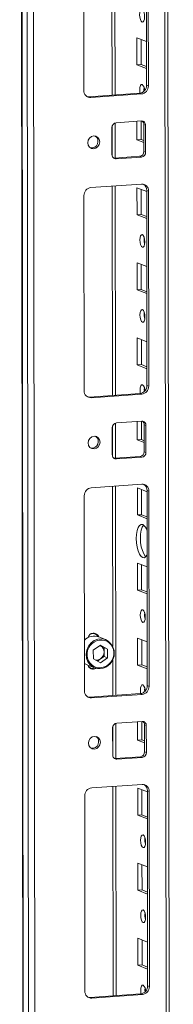
# Model space of a CAD drawing. Units: millimetres. Extents: x 18 to 11600, y -9 to 11618.
# Drawn here: x 6579 to 6630, y 3222 to 3545 of the extents above; entities that cross this region are included whole.
import ezdxf

# ---------------------------------------------------------------- set-up
doc = ezdxf.new("R2010")
doc.units = ezdxf.units.MM

msp = doc.modelspace()

# ---------------------------------------------------------------- linework, layer by layer
at = {"color": 7, "linetype": 'Continuous', "lineweight": 15}
for p, q in [((6579.427, 4096.2), (6581.888, 2024.962)), ((6582.014, 2024.86), (6579.552, 4096.102)), ((6581.22, 4095.45), (6583.682, 2024.208)), ((6629.89, 2027.359), (6627.453, 4077.932)), ((6585.739, 2056.124), (6583.354, 4063.257)), ((6610.756, 3520.48), (6610.675, 3589.253)), ((6621.112, 3523.677), (6621.036, 3587.786)), ((6600.496, 3521.953), (6600.42, 3586.063)), ((6621.618, 3587.559), (6621.694, 3523.449)), ((6617.908, 3530.436), (6617.898, 3539.313)), ((6617.898, 3539.313), (6621.095, 3538.064)), ((6619.281, 3538.772), (6619.291, 3530.533)), ((6619.291, 3530.533), (6617.908, 3530.436)), ((6621.106, 3529.187), (6617.908, 3530.436)), ((6619.291, 3530.533), (6621.105, 3529.825)), ((6621.694, 3523.449), (6621.112, 3523.677)), ((6602.221, 3519.877), (6618.811, 3521.048)), ((6602.803, 3519.65), (6602.221, 3519.877)), ((6619.393, 3520.821), (6602.803, 3519.65)), ((6619.393, 3520.821), (6618.811, 3521.048)), ((6610.781, 3499.767), (6610.767, 3511.289)), ((6611.109, 3511.359), (6619.404, 3511.944)), ((6617.938, 3505.778), (6617.931, 3511.84)), ((6619.313, 3511.938), (6619.32, 3505.876)), ((6620.788, 3510.562), (6620.206, 3510.79)), ((6620.216, 3501.913), (6620.206, 3510.79)), ((6620.788, 3510.562), (6620.798, 3501.685)), ((6609.739, 3500.905), (6609.728, 3509.782)), ((6619.32, 3505.876), (6617.938, 3505.778)), ((6620.213, 3504.89), (6617.938, 3505.778)), ((6619.32, 3505.876), (6620.212, 3505.527)), ((6620.798, 3501.685), (6620.216, 3501.913)), ((6610.299, 3499.756), (6610.541, 3499.75)), ((6610.541, 3499.75), (6618.836, 3500.336)), ((6611.123, 3499.523), (6610.541, 3499.75)), ((6619.418, 3500.108), (6611.123, 3499.523)), ((6619.418, 3500.108), (6618.836, 3500.336)), ((6602.839, 3490.061), (6619.428, 3491.232)), ((6610.874, 3421.849), (6610.792, 3490.622)), ((6617.967, 3481.121), (6617.957, 3489.997)), ((6617.957, 3489.997), (6621.154, 3488.748)), ((6619.34, 3489.457), (6619.35, 3481.218)), ((6621.735, 3488.929), (6621.153, 3489.156)), ((6621.23, 3425.046), (6621.153, 3489.156)), ((6621.735, 3488.929), (6621.812, 3424.819)), ((6600.614, 3423.322), (6600.537, 3487.432)), ((6619.35, 3481.218), (6617.967, 3481.121)), ((6621.164, 3479.872), (6617.967, 3481.121)), ((6619.35, 3481.218), (6621.164, 3480.51)), ((6617.996, 3456.463), (6617.986, 3465.34)), ((6617.986, 3465.34), (6621.183, 3464.091)), ((6619.369, 3464.799), (6619.379, 3456.56)), ((6619.379, 3456.56), (6617.996, 3456.463)), ((6621.194, 3455.214), (6617.996, 3456.463)), ((6619.379, 3456.56), (6621.193, 3455.852)), ((6618.026, 3431.805), (6618.015, 3440.682)), ((6618.015, 3440.682), (6621.212, 3439.433)), ((6619.398, 3440.142), (6619.408, 3431.903)), ((6619.408, 3431.903), (6618.026, 3431.805)), ((6621.223, 3430.556), (6618.026, 3431.805)), ((6619.408, 3431.903), (6621.222, 3431.194)), ((6621.812, 3424.819), (6621.23, 3425.046)), ((6602.339, 3421.247), (6618.928, 3422.418)), ((6602.921, 3421.019), (6602.339, 3421.247)), ((6619.51, 3422.19), (6602.921, 3421.019)), ((6619.51, 3422.19), (6618.928, 3422.418)), ((6611.226, 3412.728), (6619.521, 3413.314)), ((6618.055, 3407.148), (6618.048, 3413.21)), ((6619.43, 3413.307), (6619.437, 3407.245)), ((6609.856, 3402.274), (6609.845, 3411.151)), ((6610.898, 3401.137), (6610.884, 3412.658)), ((6620.905, 3411.932), (6620.323, 3412.159)), ((6620.334, 3403.282), (6620.323, 3412.159)), ((6620.905, 3411.932), (6620.916, 3403.055)), ((6619.437, 3407.245), (6618.055, 3407.148)), ((6620.33, 3406.259), (6618.055, 3407.148)), ((6619.437, 3407.245), (6620.329, 3406.897)), ((6610.416, 3401.125), (6610.658, 3401.12)), ((6610.658, 3401.12), (6618.953, 3401.705)), ((6611.24, 3400.892), (6610.658, 3401.12)), ((6619.535, 3401.478), (6611.24, 3400.892)), ((6619.535, 3401.478), (6618.953, 3401.705)), ((6620.916, 3403.055), (6620.334, 3403.282)), ((6602.956, 3391.43), (6619.546, 3392.601)), ((6610.991, 3323.218), (6610.909, 3391.991)), ((6618.084, 3382.49), (6618.074, 3391.367)), ((6618.074, 3391.367), (6621.271, 3390.118)), ((6619.457, 3390.826), (6619.467, 3382.588)), ((6621.853, 3390.298), (6621.271, 3390.525)), ((6621.347, 3326.415), (6621.271, 3390.525)), ((6600.731, 3324.692), (6600.655, 3388.802)), ((6621.853, 3390.298), (6621.929, 3326.188)), ((6619.467, 3382.588), (6618.084, 3382.49)), ((6621.282, 3381.241), (6618.084, 3382.49)), ((6619.467, 3382.588), (6621.281, 3381.879)), ((6618.114, 3357.832), (6618.103, 3366.709)), ((6618.103, 3366.709), (6621.3, 3365.46)), ((6619.486, 3366.169), (6619.496, 3357.93)), ((6619.496, 3357.93), (6618.114, 3357.832)), ((6621.311, 3356.583), (6618.114, 3357.832)), ((6619.496, 3357.93), (6621.31, 3357.221)), ((6604.127, 3343.445), (6603.739, 3343.596)), ((6607.665, 3341.546), (6605.453, 3342.41)), ((6618.143, 3333.175), (6618.132, 3342.051)), ((6618.132, 3342.051), (6621.33, 3340.803)), ((6603.618, 3338.125), (6605.959, 3339.738)), ((6605.804, 3339.632), (6605.967, 3339.552)), ((6605.967, 3339.552), (6605.812, 3339.637)), ((6605.959, 3339.738), (6608.303, 3338.456)), ((6607.139, 3338.911), (6605.967, 3339.552)), ((6607.139, 3338.911), (6608.303, 3338.456)), ((6607.141, 3337.463), (6607.139, 3338.911)), ((6619.516, 3341.511), (6619.525, 3333.272)), ((6603.621, 3335.23), (6603.618, 3338.125)), ((6608.307, 3335.561), (6605.966, 3333.948)), ((6605.972, 3335.209), (6607.143, 3336.016)), ((6607.143, 3336.016), (6607.141, 3337.463)), ((6608.307, 3335.561), (6607.143, 3336.016)), ((6608.303, 3338.456), (6608.307, 3335.561)), ((6600.72, 3333.73), (6601.335, 3333.319)), ((6601.335, 3333.319), (6601.815, 3333.095)), ((6601.815, 3333.095), (6604.027, 3332.231)), ((6602.25, 3332.414), (6602.365, 3332.363)), ((6602.365, 3332.363), (6602.753, 3332.212)), ((6605.966, 3333.948), (6603.621, 3335.23)), ((6605.972, 3335.209), (6604.949, 3334.504)), ((6619.525, 3333.272), (6618.143, 3333.175)), ((6621.34, 3331.926), (6618.143, 3333.175)), ((6619.525, 3333.272), (6621.339, 3332.564)), ((6621.929, 3326.188), (6621.347, 3326.415)), ((6602.456, 3322.616), (6619.046, 3323.787)), ((6603.038, 3322.389), (6602.456, 3322.616)), ((6619.628, 3323.56), (6603.038, 3322.389)), ((6619.628, 3323.56), (6619.046, 3323.787)), ((6611.015, 3302.506), (6611.002, 3314.027)), ((6611.343, 3314.097), (6619.638, 3314.683)), ((6618.172, 3308.517), (6618.165, 3314.579)), ((6619.548, 3314.677), (6619.555, 3308.615)), ((6621.022, 3313.301), (6620.44, 3313.528)), ((6620.451, 3304.652), (6620.44, 3313.528)), ((6621.022, 3313.301), (6621.033, 3304.424)), ((6609.973, 3303.644), (6609.963, 3312.52)), ((6619.555, 3308.615), (6618.172, 3308.517)), ((6620.447, 3307.628), (6618.172, 3308.517)), ((6619.555, 3308.615), (6620.447, 3308.266)), ((6621.033, 3304.424), (6620.451, 3304.652)), ((6610.533, 3302.495), (6610.775, 3302.489)), ((6610.775, 3302.489), (6619.07, 3303.075)), ((6611.357, 3302.262), (6610.775, 3302.489)), ((6619.652, 3302.847), (6611.357, 3302.262)), ((6619.652, 3302.847), (6619.07, 3303.075)), ((6603.073, 3292.8), (6619.663, 3293.971)), ((6600.848, 3226.061), (6600.772, 3290.171)), ((6611.108, 3224.588), (6611.026, 3293.361)), ((6618.202, 3283.859), (6618.191, 3292.736)), ((6618.191, 3292.736), (6621.388, 3291.487)), ((6619.574, 3292.196), (6619.584, 3283.957)), ((6621.97, 3291.667), (6621.388, 3291.895)), ((6621.464, 3227.785), (6621.388, 3291.895)), ((6621.97, 3291.667), (6622.046, 3227.558)), ((6619.584, 3283.957), (6618.202, 3283.859)), ((6621.399, 3282.611), (6618.202, 3283.859)), ((6619.584, 3283.957), (6621.398, 3283.248)), ((6618.231, 3259.202), (6618.22, 3268.078)), ((6618.22, 3268.078), (6621.418, 3266.83)), ((6619.604, 3267.538), (6619.613, 3259.299)), ((6619.613, 3259.299), (6618.231, 3259.202)), ((6621.428, 3257.953), (6618.231, 3259.202)), ((6619.613, 3259.299), (6621.427, 3258.591)), ((6618.26, 3234.544), (6618.25, 3243.421)), ((6618.25, 3243.421), (6621.447, 3242.172)), ((6619.633, 3242.881), (6619.643, 3234.642)), ((6619.643, 3234.642), (6618.26, 3234.544)), ((6621.457, 3233.295), (6618.26, 3234.544)), ((6619.643, 3234.642), (6621.457, 3233.933)), ((6622.046, 3227.558), (6621.464, 3227.785)), ((6602.573, 3223.985), (6619.163, 3225.156)), ((6603.155, 3223.758), (6602.573, 3223.985)), ((6619.745, 3224.929), (6603.155, 3223.758)), ((6619.745, 3224.929), (6619.163, 3225.156))]:
    msp.add_line(p, q, dxfattribs=at)
at = {"color": 8, "linetype": 'Continuous', "lineweight": 15}
for p, q in [((6626.473, 4078.314), (6628.911, 2027.114)), ((6609.695, 3589.184), (6609.777, 3520.41)), ((6609.789, 3510.222), (6609.801, 3500.473)), ((6609.812, 3490.553), (6609.894, 3421.78)), ((6609.906, 3411.592), (6609.918, 3401.842)), ((6609.93, 3391.922), (6609.992, 3339.328)), ((6609.997, 3335.035), (6610.011, 3323.149)), ((6610.023, 3312.961), (6610.035, 3303.212)), ((6610.047, 3293.292), (6610.129, 3224.519))]:
    msp.add_line(p, q, dxfattribs=at)
at = {"color": 7, "linetype": 'Continuous', "lineweight": 15, "flags": 128}
for points in [[(6619.632, 3548.592), (6619.944, 3548.313), (6620.209, 3547.761), (6620.386, 3547.02), (6620.449, 3546.203), (6620.388, 3545.434), (6620.213, 3544.831), (6619.949, 3544.486), (6619.637, 3544.45), (6619.325, 3544.729), (6619.06, 3545.281), (6618.883, 3546.022), (6618.82, 3546.839), (6618.881, 3547.608), (6619.057, 3548.211), (6619.321, 3548.556), (6619.632, 3548.592)], [(6618.968, 3521.065), (6618.912, 3521.365), (6618.849, 3522.182), (6618.91, 3522.95), (6619.086, 3523.553), (6619.35, 3523.899), (6619.661, 3523.935)], [(6601.608, 3519.923), (6601.772, 3519.893), (6602.221, 3519.877)], [(6620.28, 3522.972), (6620.232, 3522.279), (6620.263, 3521.702)], [(6601.784, 3504.782), (6601.932, 3505.595), (6602.356, 3506.305), (6602.991, 3506.804), (6603.74, 3507.016), (6604.49, 3506.91), (6605.126, 3506.5), (6605.551, 3505.85), (6605.701, 3505.059), (6605.553, 3504.246), (6605.129, 3503.536), (6604.494, 3503.037), (6603.745, 3502.824), (6602.995, 3502.931), (6602.359, 3503.341), (6601.934, 3503.991), (6601.784, 3504.782)], [(6619.72, 3474.619), (6620.032, 3474.34), (6620.297, 3473.788), (6620.474, 3473.047), (6620.537, 3472.23), (6620.476, 3471.461), (6620.3, 3470.858), (6620.037, 3470.513), (6619.725, 3470.477), (6619.413, 3470.756), (6619.148, 3471.309), (6618.971, 3472.05), (6618.908, 3472.866), (6618.969, 3473.635), (6619.145, 3474.238), (6619.408, 3474.583), (6619.72, 3474.619)], [(6619.749, 3449.962), (6620.061, 3449.682), (6620.326, 3449.13), (6620.504, 3448.389), (6620.567, 3447.572), (6620.506, 3446.804), (6620.33, 3446.201), (6620.066, 3445.855), (6619.754, 3445.819), (6619.442, 3446.099), (6619.177, 3446.651), (6619, 3447.392), (6618.937, 3448.209), (6618.998, 3448.977), (6619.174, 3449.58), (6619.438, 3449.926), (6619.749, 3449.962)], [(6619.085, 3422.434), (6619.029, 3422.734), (6618.966, 3423.551), (6619.027, 3424.319), (6619.203, 3424.922), (6619.467, 3425.268), (6619.779, 3425.304)], [(6620.398, 3424.341), (6620.349, 3423.649), (6620.38, 3423.072)], [(6601.726, 3421.292), (6601.889, 3421.262), (6602.339, 3421.247)], [(6601.901, 3406.151), (6602.049, 3406.964), (6602.473, 3407.674), (6603.108, 3408.173), (6603.857, 3408.386), (6604.607, 3408.279), (6605.243, 3407.87), (6605.668, 3407.22), (6605.818, 3406.428), (6605.67, 3405.615), (6605.246, 3404.905), (6604.612, 3404.406), (6603.862, 3404.194), (6603.113, 3404.3), (6602.477, 3404.71), (6602.051, 3405.36), (6601.901, 3406.151)], [(6621.296, 3369.373), (6620.912, 3368.803), (6620.398, 3368.462), (6619.846, 3368.493), (6619.294, 3368.893), (6618.778, 3369.636), (6618.335, 3370.671), (6617.995, 3371.927), (6617.78, 3373.319), (6617.706, 3374.751), (6617.777, 3376.127), (6617.988, 3377.352), (6618.326, 3378.343), (6618.767, 3379.032), (6619.281, 3379.373), (6619.833, 3379.342), (6619.833, 3379.342)], [(6620.165, 3379.147), (6620.15, 3379.13), (6619.709, 3378.44), (6619.371, 3377.449), (6619.159, 3376.224), (6619.088, 3374.849), (6619.163, 3373.416), (6619.377, 3372.025), (6619.718, 3370.769), (6620.161, 3369.734), (6620.676, 3368.991), (6620.897, 3368.786)], [(6619.867, 3351.331), (6620.179, 3351.052), (6620.443, 3350.499), (6620.621, 3349.758), (6620.684, 3348.942), (6620.623, 3348.173), (6620.447, 3347.57), (6620.183, 3347.225), (6619.872, 3347.189), (6619.56, 3347.468), (6619.295, 3348.02), (6619.117, 3348.761), (6619.054, 3349.578), (6619.115, 3350.347), (6619.291, 3350.95), (6619.555, 3351.295), (6619.867, 3351.331)], [(6603.739, 3343.596), (6603.716, 3343.605), (6603.532, 3343.661)], [(6604.506, 3343.232), (6604.349, 3343.412), (6604.055, 3343.647)], [(6602.631, 3332.086), (6603.059, 3332.062), (6603.334, 3332.103)], [(6619.202, 3323.804), (6619.146, 3324.104), (6619.084, 3324.921), (6619.145, 3325.689), (6619.32, 3326.292), (6619.584, 3326.638), (6619.896, 3326.673)], [(6601.843, 3322.662), (6602.006, 3322.632), (6602.456, 3322.616)], [(6620.515, 3325.711), (6620.466, 3325.018), (6620.498, 3324.441)], [(6602.019, 3307.521), (6602.167, 3308.333), (6602.59, 3309.043), (6603.225, 3309.543), (6603.975, 3309.755), (6604.724, 3309.648), (6605.36, 3309.239), (6605.786, 3308.589), (6605.936, 3307.797), (6605.787, 3306.985), (6605.364, 3306.275), (6604.729, 3305.776), (6603.98, 3305.563), (6603.23, 3305.67), (6602.594, 3306.079), (6602.169, 3306.729), (6602.019, 3307.521)], [(6619.955, 3277.358), (6620.267, 3277.079), (6620.531, 3276.526), (6620.709, 3275.786), (6620.772, 3274.969), (6620.711, 3274.2), (6620.535, 3273.597), (6620.271, 3273.252), (6619.959, 3273.216), (6619.647, 3273.495), (6619.383, 3274.047), (6619.205, 3274.788), (6619.142, 3275.605), (6619.203, 3276.374), (6619.379, 3276.977), (6619.643, 3277.322), (6619.955, 3277.358)], [(6619.984, 3252.701), (6620.296, 3252.421), (6620.561, 3251.869), (6620.738, 3251.128), (6620.801, 3250.311), (6620.74, 3249.543), (6620.564, 3248.94), (6620.3, 3248.594), (6619.989, 3248.558), (6619.677, 3248.838), (6619.412, 3249.39), (6619.234, 3250.131), (6619.171, 3250.948), (6619.233, 3251.716), (6619.408, 3252.319), (6619.672, 3252.665), (6619.984, 3252.701)], [(6619.319, 3225.173), (6619.264, 3225.473), (6619.201, 3226.29), (6619.262, 3227.058), (6619.438, 3227.661), (6619.701, 3228.007), (6620.013, 3228.043)], [(6620.632, 3227.08), (6620.583, 3226.388), (6620.615, 3225.811)], [(6601.96, 3224.031), (6602.123, 3224.001), (6602.573, 3223.985)]]:
    msp.add_lwpolyline(points, dxfattribs=at)
at = {"color": 8, "linetype": 'Continuous', "lineweight": 15, "flags": 128}
msp.add_lwpolyline([(6604.028, 3332.231), (6603.547, 3332.455), (6602.554, 3333.209), (6601.806, 3334.235), (6601.358, 3335.459), (6601.242, 3336.788), (6601.468, 3338.125), (6602.018, 3339.37), (6602.852, 3340.431), (6603.909, 3341.23), (6605.109, 3341.706), (6606.363, 3341.825), (6607.58, 3341.578), (6607.663, 3341.546)], dxfattribs=at)
at = {"color": 7, "linetype": 'Continuous', "lineweight": 15}
for centre, radius, start, end in [((6618.519, 3523.625), 2.594, 276.46408, 1.13082), ((6619.101, 3523.398), 2.594, 276.46408, 1.13082), ((6617.811, 3522.028), 2.657, 357.57558, 45.85269), ((6602.699, 3521.853), 2.205, 177.39465, 272.70342), ((6611.284, 3509.812), 1.556, 96.46408, 181.13082), ((6619.466, 3510.622), 1.323, 357.39465, 92.70342), ((6618.807, 3510.818), 1.399, 358.82582, 53.17032), ((6602.978, 3505.219), 2.158, 262.29254, 55.03711), ((6611.06, 3500.845), 1.323, 177.39465, 272.70342), ((6618.661, 3501.882), 1.556, 276.46408, 1.13082), ((6619.243, 3501.655), 1.556, 276.46408, 1.13082), ((6619.532, 3489.029), 2.205, 357.39465, 92.70342), ((6618.85, 3489.214), 2.304, 358.55797, 58.87322), ((6603.131, 3487.483), 2.594, 96.46408, 181.13082), ((6625.414, 3472.95), 5.124, 172.07302, 196.00237), ((6625.443, 3448.292), 5.124, 172.07302, 196.00237), ((6602.817, 3423.222), 2.205, 177.39465, 272.70342), ((6618.636, 3424.995), 2.594, 276.46408, 1.13082), ((6619.218, 3424.768), 2.594, 276.46408, 1.13082), ((6617.928, 3423.397), 2.657, 357.57558, 45.85269), ((6619.583, 3411.992), 1.323, 357.39465, 92.70342), ((6618.924, 3412.188), 1.399, 358.82582, 53.17032), ((6611.401, 3411.182), 1.556, 96.46408, 181.13082), ((6603.095, 3406.588), 2.158, 262.29254, 55.03711), ((6611.178, 3402.214), 1.323, 177.39465, 272.70342), ((6618.778, 3403.252), 1.556, 276.46408, 1.13082), ((6619.36, 3403.024), 1.556, 276.46408, 1.13082), ((6603.248, 3388.853), 2.594, 96.46408, 181.13082), ((6619.65, 3390.398), 2.205, 357.39465, 92.70342), ((6618.967, 3390.583), 2.304, 358.55793, 58.87482), ((6618.028, 3376.508), 3.36, 14.11528, 57.49311), ((6625.56, 3349.662), 5.124, 172.07303, 196.00236), ((6603.9, 3338.184), 4.503, 69.81513, 135.0848), ((6603.663, 3341.833), 1.82, 19.41224, 168.66315), ((6603.528, 3341.915), 1.635, 22.75784, 121.12867), ((6606.274, 3336.682), 4.708, 66.86357, 238.31677), ((6605.651, 3337.005), 4.708, 246.86357, 58.31677), ((6605.496, 3337.025), 5.014, 252.98479, 64.38518), ((6604.793, 3337.517), 2.349, 358.67455, 60.00613), ((6604.391, 3337.459), 2.75, 305.09541, 0.08494), ((6603.547, 3333.571), 1.733, 196.92783, 301.40559), ((6603.343, 3333.719), 1.616, 206.28024, 293.95043), ((6604.642, 3337.089), 2.303, 264.24718, 305.2706), ((6618.754, 3326.364), 2.594, 276.46408, 1.13082), ((6619.336, 3326.137), 2.594, 276.46408, 1.13082), ((6618.045, 3324.767), 2.657, 357.57558, 45.85269), ((6602.934, 3324.592), 2.205, 177.39465, 272.70342), ((6611.518, 3312.551), 1.556, 96.46408, 181.13082), ((6619.701, 3313.361), 1.323, 357.39465, 92.70342), ((6619.041, 3313.557), 1.399, 358.82582, 53.17032), ((6603.212, 3307.958), 2.158, 262.29254, 55.03711), ((6611.295, 3303.584), 1.323, 177.39465, 272.70342), ((6618.895, 3304.621), 1.556, 276.46408, 1.13082), ((6619.477, 3304.394), 1.556, 276.46408, 1.13082), ((6619.767, 3291.768), 2.205, 357.39465, 92.70342), ((6619.084, 3291.953), 2.304, 358.55802, 58.87113), ((6603.365, 3290.222), 2.594, 96.46408, 181.13082), ((6625.648, 3275.689), 5.124, 172.07313, 196.00226), ((6625.677, 3251.031), 5.124, 172.07304, 196.00236), ((6603.051, 3225.961), 2.205, 177.39465, 272.70342), ((6618.871, 3227.734), 2.594, 276.46408, 1.13082), ((6619.453, 3227.506), 2.594, 276.46408, 1.13082), ((6618.162, 3226.136), 2.657, 357.57558, 45.85269)]:
    msp.add_arc(centre, radius, start, end, dxfattribs=at)

doc.saveas('drawing.dxf')
